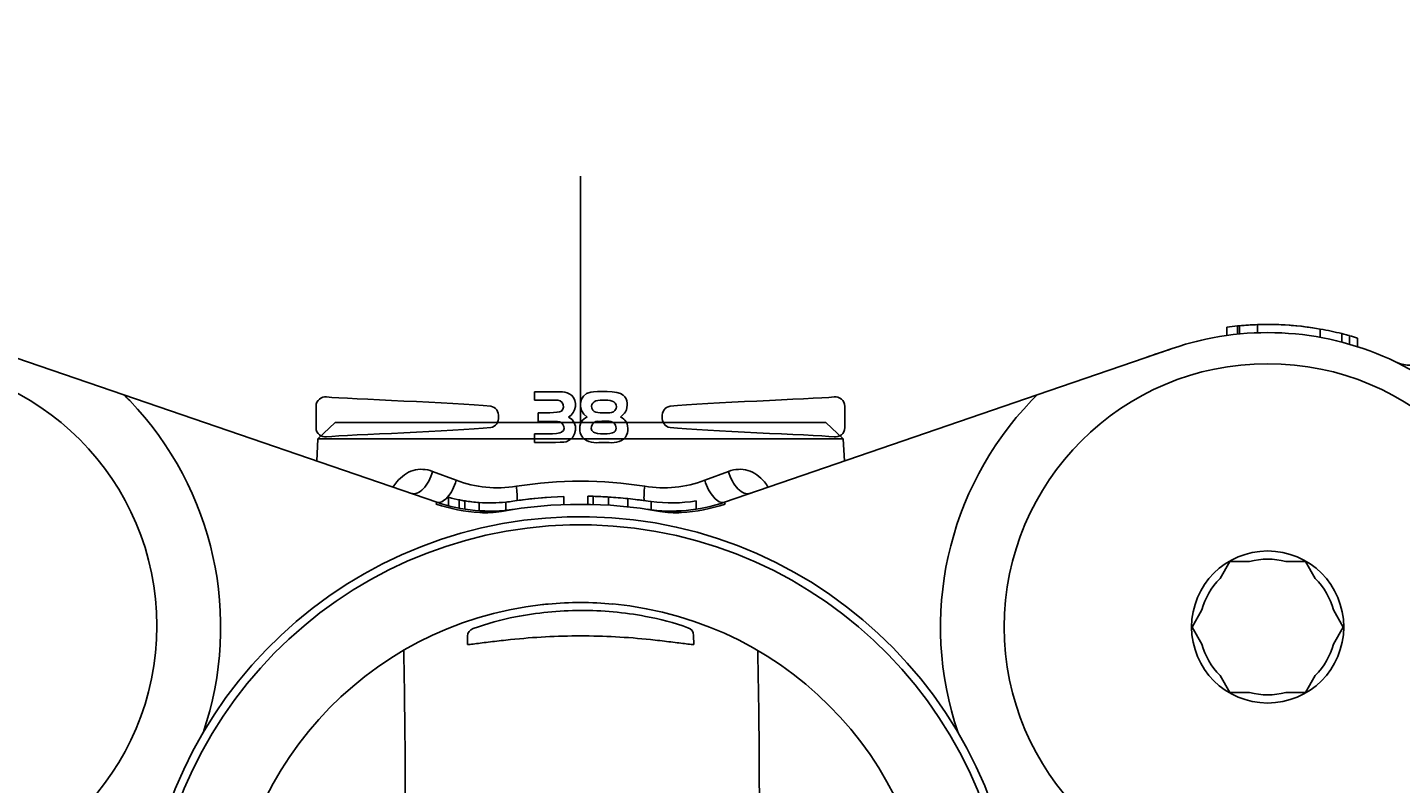
# Model space of a CAD drawing. Units: millimetres. Extents: x 7 to 203, y 4 to 291.
# Drawn here: x 142 to 170, y 161 to 176 of the extents above; entities that cross this region are included whole.
import ezdxf
from ezdxf.enums import TextEntityAlignment as Align
from ezdxf.lldxf.tags import DXFTag

# ---------------------------------------------------------------- set-up
doc = ezdxf.new("R2010")
doc.units = ezdxf.units.MM
for name, color, linetype in [('Default', 7, 'Continuous'), ('Layer3', 7, 'Continuous'), ('Level_0', 7, 'Continuous'), ('Standard', 7, 'Continuous')]:
    doc.layers.add(name, color=color, linetype=linetype)
doc.styles.add('SEACAD_Arial', font='arial.ttf')
tags = doc.linetypes.add('CENTER2', pattern=[28.575, 19.05, -3.175, 3.175, -3.175]).pattern_tags.tags
tags[10:11] = [DXFTag(74, 4), DXFTag(75, 0), DXFTag(340, '0'), DXFTag(46, 0.0), DXFTag(50, 0.0), DXFTag(44, 0.0), DXFTag(45, 0.0)]
tags[8:9] = [DXFTag(74, 4), DXFTag(75, 0), DXFTag(340, '0'), DXFTag(46, 0.0), DXFTag(50, 0.0), DXFTag(44, 0.0), DXFTag(45, 0.0)]
tags[6:7] = [DXFTag(74, 4), DXFTag(75, 0), DXFTag(340, '0'), DXFTag(46, 0.0), DXFTag(50, 0.0), DXFTag(44, 0.0), DXFTag(45, 0.0)]
tags[4:5] = [DXFTag(74, 4), DXFTag(75, 0), DXFTag(340, '0'), DXFTag(46, 0.0), DXFTag(50, 0.0), DXFTag(44, 0.0), DXFTag(45, 0.0)]
tags = doc.linetypes.add('HIDDEN2', pattern=[4.7625, 3.175, -1.5875]).pattern_tags.tags
tags[6:7] = [DXFTag(74, 4), DXFTag(75, 0), DXFTag(340, '0'), DXFTag(46, 0.0), DXFTag(50, 0.0), DXFTag(44, 0.0), DXFTag(45, 0.0)]
tags[4:5] = [DXFTag(74, 4), DXFTag(75, 0), DXFTag(340, '0'), DXFTag(46, 0.0), DXFTag(50, 0.0), DXFTag(44, 0.0), DXFTag(45, 0.0)]
doc.dimstyles.new('JIS', dxfattribs={"dimtxt": 6, "dimasz": 6, "dimexe": 3, "dimexo": 0, "dimgap": 3, "dimtad": 0, "dimtih": 1, "dimtoh": 1, "dimlfac": 3.000003, "dimdsep": 46, "dimtxsty": 'SEACAD_Arial', "dimblk1": '_SE_FILLED', "dimblk2": '_SE_FILLED', "dimsah": 1, "dimcen": 3, "dimadec": 0, "dimazin": 0, "dimtfac": 1, "dimtofl": 0, "dimtmove": 0, "dimatfit": 3, "dimfxl": 1, "dimtolj": 1, "dimarcsym": 0})
doc.dimstyles.get("Standard").update_dxf_attribs({"dimtxt": 0.18, "dimasz": 0.18, "dimexe": 0.18, "dimexo": 0.0625, "dimgap": 0.09, "dimtad": 0, "dimtih": 1, "dimtoh": 1, "dimdec": 4, "dimzin": 0, "dimdsep": 46, "dimtxsty": 'Standard', "dimcen": 0.09, "dimadec": 0, "dimazin": 0, "dimtfac": 1, "dimtdec": 4, "dimtofl": 0, "dimtmove": 0, "dimatfit": 3, "dimfxl": 1, "dimtolj": 1, "dimtzin": 0, "dimarcsym": 0})

# ---------------------------------------------------------------- blocks, each defined once
blk = doc.blocks.new('DMBLK2')
at = {"layer": 'Layer3', "linetype": 'Continuous'}
for points in [[(119.417, 174.374), (120.417, 168.374), (121.417, 174.374)], [(119.417, 153.54), (121.417, 153.54), (120.417, 159.54)]]:
    blk.add_hatch(color=7, dxfattribs=at).paths.add_polyline_path(points)
at = {"layer": 'Layer3', "color": 7, "linetype": 'Continuous'}
for p, q in [((120.417, 189.824), (144.678, 189.824)), ((120.417, 189.824), (120.417, 168.374)), ((126.421, 168.374), (117.417, 168.374)), ((126.421, 159.54), (117.417, 159.54)), ((120.417, 159.54), (120.417, 147.54))]:
    blk.add_line(p, q, dxfattribs=at)
at = {"layer": 'Layer3', "color": 7, "linetype": 'Continuous', "style": 'SEACAD_Arial'}
blk.add_text('G1/2', height=6, dxfattribs=at).set_placement((123.117, 197.324), align=Align.TOP_LEFT)
blk = doc.blocks.new('DMBLK3')
at = {"layer": 'Layer3', "linetype": 'Continuous'}
for points in [[(187.6, 174.374), (185.6, 174.374), (186.6, 168.374)], [(187.6, 153.54), (186.6, 159.54), (185.6, 153.54)]]:
    blk.add_hatch(color=7, dxfattribs=at).paths.add_polyline_path(points)
at = {"layer": 'Layer3', "color": 7, "linetype": 'Continuous'}
for p, q in [((186.6, 189.824), (162.339, 189.824)), ((186.6, 168.374), (186.6, 189.824)), ((180.992, 168.374), (189.6, 168.374)), ((180.992, 159.54), (189.6, 159.54)), ((186.6, 147.54), (186.6, 159.54))]:
    blk.add_line(p, q, dxfattribs=at)
at = {"layer": 'Layer3', "color": 7, "linetype": 'Continuous', "style": 'SEACAD_Arial'}
blk.add_text('G1/2', height=6, dxfattribs=at).set_placement((164.439, 197.324), align=Align.TOP_LEFT)
blk = doc.blocks.new('DMBLK4')
at = {"layer": 'Default', "linetype": 'Continuous'}
for points in [[(105.446, 169.957), (106.446, 163.957), (107.446, 169.957)], [(105.446, 151.29), (107.446, 151.29), (106.446, 157.29)]]:
    blk.add_hatch(color=7, dxfattribs=at).paths.add_polyline_path(points)
at = {"layer": 'Default', "color": 7, "linetype": 'Continuous'}
for p, q in [((106.446, 163.957), (106.446, 175.957)), ((122.4, 163.957), (103.446, 163.957)), ((153.707, 157.29), (103.446, 157.29)), ((106.446, 145.29), (106.446, 157.29))]:
    blk.add_line(p, q, dxfattribs=at)
at = {"layer": 'Default', "color": 7, "linetype": 'Continuous', "style": 'SEACAD_Arial'}
blk.add_text('20', height=6, dxfattribs=at).set_placement((101.751, 163.624), align=Align.TOP_LEFT)
blk = doc.blocks.new('_SE_FILLED')
at = {"color": 0}
blk.add_line((0, 0), (-1, 0), dxfattribs=at)
blk.add_solid([(0, 0), (-1, -0.1665), (-1, 0.1665), (0, 0)], dxfattribs=at)

msp = doc.modelspace()

# ---------------------------------------------------------------- linework, layer by layer
at = {"layer": 'Level_0', "color": 7, "linetype": 'CENTER2'}
msp.add_line((153.70652, 173.14281), (153.70652, 168.12378), dxfattribs=at)
at = {"layer": 'Level_0', "color": 7, "linetype": 'HIDDEN2'}
for p, q in [((167.50283, 170.12042), (167.50283, 169.95366)), ((166.87319, 170.06786), (166.87319, 169.8993)), ((167.09111, 170.093), (167.09111, 169.92547)), ((167.13522, 170.09726), (167.13522, 169.92985)), ((168.77919, 170.02977), (168.77919, 169.86045)), ((169.21738, 169.93583), (169.21738, 169.76377)), ((169.37104, 169.72221), (169.37104, 169.89585)), ((169.53986, 169.67146), (169.53986, 169.84558)), ((165.21118, 169.44419), (165.75839, 169.63204)), ((142.20187, 169.44419), (144.40315, 168.68852)), ((163.0099, 168.68852), (165.21118, 169.44419)), ((144.40315, 168.68852), (150.77698, 166.50046)), ((156.63607, 166.50046), (163.0099, 168.68852)), ((148.70652, 168.12378), (148.35578, 167.7909)), ((148.70652, 168.12378), (158.70652, 168.12378)), ((159.05727, 167.7909), (158.70652, 168.12378)), ((148.35578, 167.7909), (148.33218, 167.33973)), ((159.05727, 167.7909), (148.35578, 167.7909)), ((159.08087, 167.33973), (159.05727, 167.7909)), ((150.69132, 167.12836), (151.17374, 166.94726)), ((156.23931, 166.94726), (156.72172, 167.12836)), ((151.01613, 166.42826), (151.01613, 166.60084)), ((151.23436, 166.54723), (151.23436, 166.37897)), ((151.34538, 166.35972), (151.34538, 166.52851)), ((151.64193, 166.32696), (151.64193, 166.494)), ((152.18408, 166.33573), (152.18408, 166.50324)), ((153.36648, 166.4508), (153.36648, 166.61758)), ((153.85769, 166.62253), (153.85769, 166.45587)), ((153.96262, 166.45354), (153.96262, 166.62027)), ((154.27818, 166.43927), (154.27818, 166.60626)), ((154.66902, 166.40644), (154.66902, 166.57402)), ((155.14426, 166.51313), (155.0858, 166.5213)), ((155.14426, 166.34512), (155.14426, 166.51313)), ((156.0628, 166.35896), (156.0628, 166.52771)), ((166.7361, 164.94296), (166.93672, 165.29045)), ((166.93672, 165.29045), (167.33797, 165.29045)), ((168.07508, 165.29045), (168.47632, 165.29045)), ((168.47632, 165.29045), (168.67695, 164.94296)), ((166.16692, 163.95711), (166.36755, 164.3046)), ((169.0455, 164.3046), (169.24612, 163.95711)), ((166.36755, 163.60963), (166.16692, 163.95711)), ((169.24612, 163.95711), (169.0455, 163.60963)), ((166.93672, 162.62378), (166.7361, 162.97127)), ((168.67695, 162.97127), (168.47632, 162.62378)), ((167.33797, 162.62378), (166.93672, 162.62378)), ((168.47632, 162.62378), (168.07508, 162.62378))]:
    msp.add_line(p, q, dxfattribs=at)
for centre, radius in [((139.70652, 163.98038), 5.36667), ((167.70652, 163.95711), 5.36667), ((167.70652, 163.95711), 1.55)]:
    msp.add_circle(centre, radius, dxfattribs=at)
for centre, radius, start, end in [((167.70652, 163.95711), 6.16667, 92.549174, 95.727517), ((167.70652, 163.95711), 6.16667, 91.892886, 95.315736), ((167.70652, 163.95711), 6.16667, 90.048135, 92.549174), ((167.70652, 163.95711), 6.16667, 79.982723, 91.892886), ((167.70652, 163.95711), 6.16667, 81.43637, 90.048135), ((167.70652, 163.95711), 6, 65.588217, 108.946687), ((167.70645, 163.95471), 6.00222, 65.597091, 108.937881), ((167.70652, 163.95711), 6.16667, 95.723501, 97.766424), ((167.70652, 163.95711), 6.16667, 85.118775, 85.535298), ((167.70652, 163.95711), 6.16667, 75.817943, 79.982723), ((167.70652, 163.95711), 6.16667, 72.704662, 74.322391), ((167.70652, 163.95711), 6, 296.785356, 65.588217), ((170.6123, 169.95462), 0.66421, 246.386859, 270.641599), ((139.70652, 163.95711), 6.66667, 43.788901, 45.211381), ((139.70652, 163.95711), 6.66667, 341.132205, 43.788901), ((167.70652, 163.95711), 6.66667, 136.211099, 198.867796), ((167.70652, 163.95711), 6.66667, 134.788619, 136.211099), ((152.01528, 169.17799), 2.38419, 249.331059, 279.2584), ((153.70652, 158.82178), 8.1092, 80.720208, 99.279792), ((155.39751, 169.18049), 2.38662, 260.75719, 290.653349), ((151.85927, 169.6532), 3.33333, 251.053316, 278.498296), ((151.85927, 169.6532), 3.16667, 254.558459, 263.120528), ((151.85233, 169.65292), 3.16667, 258.707837, 260.783688), ((151.85927, 169.6532), 3.16667, 260.660588, 266.064395), ((151.85927, 169.6532), 3.16667, 266.064395, 275.887249), ((151.85927, 169.6532), 3.16667, 275.887248, 278.498296), ((153.70652, 157.29045), 9.33333, 92.087942, 98.4983), ((153.70652, 157.29045), 9.33333, 94.257287, 98.4983), ((153.70648, 157.29045), 9.33333, 88.427424, 89.072011), ((153.70652, 157.29045), 9.33333, 86.488503, 88.427672), ((153.70652, 157.29045), 9.33333, 84.080893, 86.488503), ((153.70652, 157.29045), 9.33333, 81.5017, 84.080893), ((153.70652, 157.29045), 9.33333, 81.5017, 83.724117), ((155.55377, 169.6532), 3.33333, 261.501704, 288.946684), ((155.55377, 169.6532), 3.16667, 262.569621, 279.250144), ((151.86144, 169.71543), 3.43407, 251.312655, 266.502004), ((151.30615, 173.4105), 7.13113, 272.779135, 278.432345), ((151.7629, 168.14356), 1.85912, 266.577651, 280.230193), ((153.70652, 157.29045), 9.16667, 79.862449, 100.137551), ((156.10689, 173.4105), 7.13113, 261.567655, 267.220865), ((155.65015, 168.14356), 1.85912, 259.769807, 273.422349), ((155.55598, 169.69312), 3.41153, 273.447514, 288.737826), ((167.70652, 163.95711), 1.38333, 74.548309, 105.451691), ((167.70652, 163.95711), 1.38333, 134.548306, 165.451694), ((167.70652, 163.95711), 1.38333, 14.548306, 45.451694), ((167.70652, 163.95711), 1.38333, 194.548306, 225.451694), ((167.70652, 163.95711), 1.38333, 314.548306, 345.451694), ((167.70652, 163.95711), 1.38333, 254.548309, 285.451691)]:
    msp.add_arc(centre, radius, start, end, dxfattribs=at)
for centre, major_axis, ratio, start_param, end_param in [((165.42764, 168.81364), (55.73303, 19.13242), 0.01131371, 1.56097635, 1.57079633), ((150.41176, 167.15448), (-0.16234, -0.47291), 0.55061502, 0.001, 1.70331714), ((157.00128, 167.15448), (-0.16234, 0.47291), 0.55061502, 1.43827552, 3.14259265), ((150.93932, 166.97337), (-0.16234, -0.47291), 0.46285058, 0.001, 1.67379831), ((152.27798, 166.85098), (0.07389, -0.49451), 0.23228514, 0.8399935, 1.48329342), ((155.13506, 166.85098), (-0.07389, -0.49451), 0.23228514, 4.79989189, 5.44818618), ((156.47372, 166.97337), (-0.16234, 0.47291), 0.46285058, 1.46779434, 3.14259265), ((150.56052, 165.86992), (0.21646, 0.63055), 0.01133763, 0, 0.35311943), ((156.85253, 165.86992), (0.21646, -0.63055), 0.01133763, 2.78847323, 3.14159265)]:
    msp.add_ellipse(centre, major_axis=major_axis, ratio=ratio, start_param=start_param, end_param=end_param, dxfattribs=at)
for points, knots in [([(169.21738, 169.93583), (169.27209, 169.92201), (169.31034, 169.91163), (169.35991, 169.89805), (169.37053, 169.89503), (169.37104, 169.89489), (169.37104, 169.89489), (169.37104, 169.89489)], [0, 0, 0, 0, 0.49411997, 0.49411997, 0.98823994, 0.98823994, 1, 1, 1, 1]), ([(149.88435, 166.80715), (149.90827, 166.84441), (149.93383, 166.87985), (150.05431, 167.0251), (150.16959, 167.1086), (150.42211, 167.18441), (150.55954, 167.17784), (150.69132, 167.12836)], [0, 0, 0, 0, 0.12881058, 0.12881058, 0.56440529, 0.56440529, 1, 1, 1, 1]), ([(156.72172, 167.12836), (156.85351, 167.17784), (156.99094, 167.18441), (157.24346, 167.1086), (157.35874, 167.0251), (157.47922, 166.87985), (157.50478, 166.84441), (157.5287, 166.80715)], [0, 0, 0, 0, 0.43559471, 0.43559471, 0.87118942, 0.87118942, 1, 1, 1, 1]), ([(154.29187, 166.60541), (154.26039, 166.60739), (154.24269, 166.60837), (154.22495, 166.60937), (154.22168, 166.60955), (154.22181, 166.60955)], [0, 0, 0, 0, 0.56923231, 0.56923231, 1, 1, 1, 1])]:
    msp.add_open_spline(points, degree=3, knots=knots, dxfattribs=at)
at = {"layer": 'Standard', "color": 7, "linetype": 'Continuous'}
for p, q in [((152.7648, 168.75221), (153.15039, 168.75221)), ((152.7648, 168.5777), (152.7648, 168.75221)), ((148.31653, 168.4532), (148.31653, 168.23919)), ((153.14933, 168.5777), (152.7648, 168.5777)), ((159.08812, 168.23922), (159.08812, 168.45324)), ((148.31653, 168.23919), (148.31653, 168.02517)), ((152.03375, 168.23872), (152.03375, 168.23989)), ((152.84523, 168.1486), (152.84523, 168.32276)), ((153.19296, 168.1486), (152.84523, 168.1486)), ((155.3709, 168.23969), (155.3709, 168.23852)), ((159.08812, 168.0252), (159.08812, 168.23922)), ((152.7648, 167.71939), (152.7648, 167.89366)), ((151.39943, 163.5973), (151.40244, 163.76998)), ((156.01363, 163.59719), (156.01031, 163.78724))]:
    msp.add_line(p, q, dxfattribs=at)
msp.add_circle((153.70652, 157.29045), 30.3036, dxfattribs=at)
for centre, radius, start, end in [((153.70652, 157.29045), 30.855, 273.679263, 266.320737), ((153.70653, 157.29007), 8.91668, 0, 266.489634), ((153.70653, 157.29007), 8.75, 0, 265.595798), ((153.71621, 157.27964), 7.17782, 96.291082, 179.916745), ((153.72275, 157.3306), 6.96339, 90.140893, 101.124959), ((153.6125, 157.26892), 7.17782, 94.508832, 95.462789), ((153.65533, 158.3081), 6.14631, 89.530082, 95.684158), ((153.74541, 157.34838), 6.94571, 79.320947, 90.328144), ((153.75589, 158.30143), 6.15298, 84.31461, 90.467076), ((153.69526, 157.27964), 7.17782, 0.08327, 84.654728), ((153.4831, 158.47933), 5.79003, 100.991364, 109.837482), ((153.99417, 158.5707), 5.69849, 70.532873, 79.501422), ((153.73197, 149.99991), 13.77669, 90.109139, 96.045066), ((153.68466, 150.09578), 13.68081, 83.934372, 89.91176), ((6.61478, 160.46429), 143.51921, 358.7325723, 1.2045425), ((13.82973, 160.46428), 143.51921, 358.7325723, 1.2045425)]:
    msp.add_arc(centre, radius, start, end, dxfattribs=at)
for centre, major_axis, ratio, start_param, end_param in [((151.56908, 163.76707), (-0.16664, -0.00286), 0.99982902, 5.00525781, 6.24859413), ((155.84367, 163.78433), (0.16664, -0.00286), 0.99982896, 0.03459049, 1.28568602)]:
    msp.add_ellipse(centre, major_axis=major_axis, ratio=ratio, start_param=start_param, end_param=end_param, dxfattribs=at)
for points in [[(153.15039, 168.75221), (153.28044, 168.75221), (153.40098, 168.76644), (153.52222, 168.68494)], [(153.83788, 168.23565), (153.63292, 168.38158), (153.6562, 168.69485), (153.91655, 168.74188)], [(153.91655, 168.74188), (154.02873, 168.76211), (154.46688, 168.77987), (154.5753, 168.68497)], [(148.53079, 168.645), (148.42648, 168.65441), (148.31653, 168.58808), (148.31653, 168.4532)], [(151.87594, 168.45532), (151.12558, 168.53387), (149.01903, 168.6009), (148.53079, 168.645)], [(152.03375, 168.23989), (152.03857, 168.34067), (151.98624, 168.4438), (151.87594, 168.45532)], [(153.32913, 168.52972), (153.27633, 168.59346), (153.21542, 168.5777), (153.14933, 168.5777)], [(153.31466, 168.35651), (153.36511, 168.39531), (153.36817, 168.48257), (153.32913, 168.52972)], [(153.52222, 168.68494), (153.65933, 168.55653), (153.61594, 168.33064), (153.46236, 168.23562)], [(154.10609, 168.57785), (153.98156, 168.58597), (153.88219, 168.48919), (153.95674, 168.37454)], [(154.40877, 168.52106), (154.35574, 168.59902), (154.17088, 168.57785), (154.10609, 168.57785)], [(154.40606, 168.36983), (154.44558, 168.42404), (154.44652, 168.46555), (154.40877, 168.52106)], [(154.5753, 168.68497), (154.67773, 168.59677), (154.67385, 168.45331), (154.62234, 168.34313)], [(155.52871, 168.45536), (155.41841, 168.44383), (155.36608, 168.34047), (155.3709, 168.23969)], [(158.87387, 168.64503), (158.38562, 168.60094), (156.27907, 168.53391), (155.52871, 168.45536)], [(159.08812, 168.45324), (159.08812, 168.58812), (158.97817, 168.65444), (158.87387, 168.64503)], [(151.87594, 168.02305), (151.98624, 168.03458), (152.03857, 168.13794), (152.03375, 168.23872)], [(152.84523, 168.32276), (152.90238, 168.32276), (153.25563, 168.31147), (153.31466, 168.35651)], [(153.3463, 168.08546), (153.3082, 168.1506), (153.25634, 168.1486), (153.19296, 168.1486)], [(153.46236, 168.23562), (153.67979, 168.12591), (153.63957, 167.80429), (153.41015, 167.73315)], [(153.7237, 168.14181), (153.75486, 168.18332), (153.7912, 168.21295), (153.83788, 168.23565)], [(154.10603, 168.14862), (154.04018, 168.1525), (153.98867, 168.15332), (153.94834, 168.08782)], [(153.95674, 168.37454), (154.0039, 168.30222), (154.20228, 168.32291), (154.26025, 168.32291)], [(154.35438, 168.13274), (154.2696, 168.16849), (154.18917, 168.14862), (154.10603, 168.14862)], [(154.26025, 168.32291), (154.31599, 168.32291), (154.36561, 168.31409), (154.40606, 168.36983)], [(154.62234, 168.34313), (154.59388, 168.30185), (154.56108, 168.26681), (154.52156, 168.23565)], [(154.52156, 168.23565), (154.56837, 168.21307), (154.60447, 168.18332), (154.63598, 168.14181)], [(155.3709, 168.23852), (155.36608, 168.13774), (155.41841, 168.03461), (155.52871, 168.02309)], [(148.31653, 168.02517), (148.31653, 167.89029), (148.42648, 167.82397), (148.53079, 167.83337)], [(148.53079, 167.83337), (149.01903, 167.87747), (151.12558, 167.9445), (151.87594, 168.02305)], [(152.7648, 167.89366), (152.8236, 167.89366), (153.25998, 167.88238), (153.32101, 167.92718)], [(153.32101, 167.92718), (153.38381, 167.97492), (153.38451, 168.02066), (153.3463, 168.08546)], [(153.77744, 167.79303), (153.67196, 167.87864), (153.66831, 168.03033), (153.7237, 168.14181)], [(153.94834, 168.08782), (153.90812, 168.02279), (153.90835, 167.97623), (153.97197, 167.92719)], [(153.97197, 167.92719), (154.03241, 167.88415), (154.32698, 167.88086), (154.38766, 167.92719)], [(154.38766, 167.92719), (154.45928, 167.98234), (154.43517, 168.09876), (154.35438, 168.13274)], [(154.63598, 168.14181), (154.69066, 168.03139), (154.68561, 167.88275), (154.58883, 167.79303)], [(155.52871, 168.02309), (156.27907, 167.94453), (158.38562, 167.87751), (158.87387, 167.83341)], [(158.87387, 167.83341), (158.97817, 167.824), (159.08812, 167.89032), (159.08812, 168.0252)], [(153.41015, 167.73315), (153.34935, 167.71422), (152.82407, 167.71939), (152.7648, 167.71939)], [(154.18302, 167.71918), (154.04132, 167.71918), (153.90832, 167.68261), (153.77744, 167.79303)], [(154.58883, 167.79303), (154.45771, 167.68261), (154.32495, 167.71918), (154.18302, 167.71918)]]:
    msp.add_open_spline(points, degree=3, dxfattribs=at)
for points, knots in [([(152.28114, 163.7), (152.15074, 163.68653), (152.02699, 163.67229), (151.79507, 163.64452), (151.68523, 163.63067), (151.53981, 163.61287), (151.49454, 163.60745), (151.45361, 163.60294), (151.43439, 163.60082), (151.41624, 163.59892), (151.39943, 163.5973)], [0, 0, 0, 0, 0.34719359, 0.34719359, 0.69438719, 0.69438719, 0.86798398, 0.86798398, 0.86798398, 1, 1, 1, 1]), ([(156.01363, 163.59719), (155.99682, 163.59879), (155.97868, 163.60069), (155.91879, 163.60728), (155.87293, 163.61277), (155.72757, 163.63055), (155.61974, 163.64415), (155.38668, 163.67205), (155.26088, 163.68651), (155.13028, 163.70001)], [0, 0, 0, 0, 0.08643544, 0.08643544, 0.26914835, 0.26914835, 0.63457417, 0.63457417, 1, 1, 1, 1])]:
    msp.add_open_spline(points, degree=3, knots=knots, dxfattribs=at)

# ---------------------------------------------------------------- dimensions: what is measured, and where the dimension line sits
at = {"layer": 'Default', "color": 7, "linetype": 'Continuous'}
dim = msp.add_linear_dim(base=(106.44641, 163.95711), p1=(153.70652, 157.29045), p2=(128.70652, 163.95711), angle=90, text='\\A1;<>', dimstyle='JIS', dxfattribs=at)
dim.commit()
dim.dimension.update_dxf_attribs({"geometry": 'DMBLK4', "text_midpoint": (106.44641, 160.62378), "dimtype": 160})
at = {"layer": 'Layer3', "color": 7, "linetype": 'Continuous'}
for base, p1, p2, angle, picture, middle in [((120.4167, 168.37378), (126.42092, 168.37378), (126.42092, 159.54045), 270, 'DMBLK2', (144.67758, 189.82449)), ((186.6003, 159.54045), (180.99213, 159.54045), (180.99213, 168.37378), 90, 'DMBLK3', (162.33943, 189.82449))]:
    dim = msp.add_linear_dim(base=base, p1=p1, p2=p2, angle=angle, text='\\A1;G1/2 {}', dimstyle='Standard', dxfattribs=at)
    dim.commit()
    dim.dimension.update_dxf_attribs({"geometry": picture, "text_midpoint": middle, "dimtype": 161})

doc.saveas('drawing.dxf')
